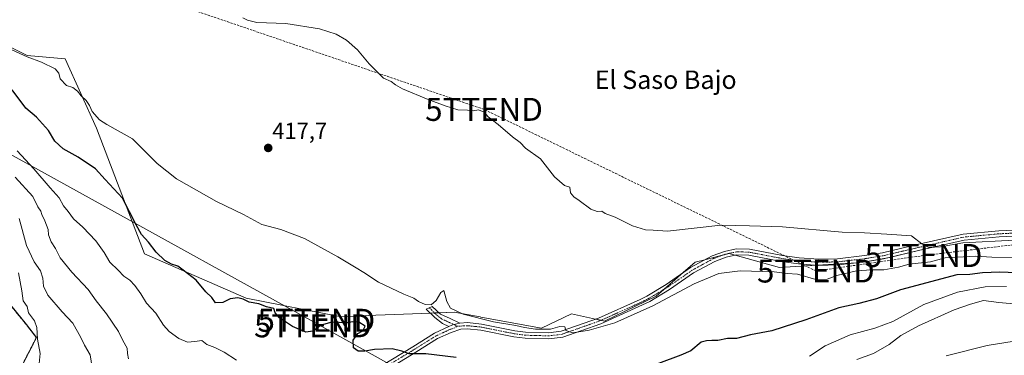
# Model space of a CAD drawing. Units: metres. Extents: x 638380 to 641844, y 4718247 to 4720629.
# Drawn here: x 639194 to 639623, y 4720199 to 4720345 of the extents above; entities that cross this region are included whole.
import ezdxf
from ezdxf.enums import TextEntityAlignment as Align

# ---------------------------------------------------------------- set-up
doc = ezdxf.new("R2010")
doc.units = ezdxf.units.M
doc.header["$MEASUREMENT"] = 0
for name, pattern in [('TRAZO_Y_PUNTO', [1, 0.5, -0.25, 0, -0.25]), ('TRAZOS', [0.75, 0.5, -0.25]), ('TRAZOSX2', [1.5, 1, -0.5])]:
    doc.linetypes.add(name, pattern=pattern)
doc.layers.get('0').update_dxf_attribs({"lineweight": 5})
for name, color, linetype, lineweight in [('Alambrada', 19, 'TRAZOS', 0), ('Camino', 19, 'Continuous', 0), ('Camino Cxs', 19, 'Continuous', 0), ('Camino eje', 39, 'TRAZO_Y_PUNTO', 13), ('Carátula', 7, 'Continuous', 5), ('Conducción de hidrocarburos lineal', 6, 'TRAZOSX2', 0), ('Cultivos herbáceos CxS', 92, 'Continuous', 0), ('Curva de nivel maestra', 36, 'Continuous', 30), ('Curva de nivel normal', 36, 'Continuous', 0), ('Matorral', 135, 'Continuous', 0), ('Matorral CxS', 135, 'Continuous', 0), ('Núcleo urbano', 19, 'Continuous', 0), ('Núcleo urbano CxS', 19, 'Continuous', 0), ('Pista no pavimentada', 254, 'Continuous', 13), ('Pista no pavimentada Cxs', 254, 'Continuous', 0), ('Pista pavimentada eje', 135, 'TRAZO_Y_PUNTO', 0), ('Punto de cota en terreno', 7, 'Continuous', 0), ('Rótulo de punto de cota en terreno', 19, 'Continuous', 0), ('Tendido', 6, 'Continuous', 0), ('Texto cartográfico', 19, 'Continuous', 0), ('Torre de tendido puntual', 7, 'Continuous', 0), ('Yacimiento arqueológico CxS', 252, 'Continuous', 0), ('Yacimiento arqueológico superficial', 252, 'TRAZOSX2', 0)]:
    doc.layers.add(name, color=color, linetype=linetype, lineweight=lineweight)
doc.styles.add('Arial', font='txt', dxfattribs={"height": 0.2})

# ---------------------------------------------------------------- blocks, each defined once
blk = doc.blocks.new('*U157')
at = {"layer": 'Matorral CxS', "color": 135, "linetype": 'Continuous', "lineweight": 0}
for points in [[(639186.14, 4720335.57, 419.89), (639197.64, 4720329.82, 419.62), (639214.16, 4720328.39, 417.62), (639227.81, 4720298.2, 421.25), (639248.65, 4720243.58, 426.11), (639292.96, 4720224.34, 424.73), (639334.14, 4720216.27, 424.01), (639349.23, 4720216.99, 422.74), (639369.34, 4720217.71, 420.92), (639383.38, 4720218.26, 420.27), (639394.68, 4720216.18, 419.87), (639394.96, 4720216.13, 419.87), (639421.26, 4720211.3, 419.82), (639434.4, 4720217.48, 419.13), (639444.84, 4720215.23, 419.39), (639448.7, 4720214.39, 419.85), (639471.12, 4720225.22, 419.48), (639482.98, 4720235.46, 418.26), (639488.12, 4720239.91, 417.42), (639492.32, 4720241.01, 417.65), (639495.15, 4720241.76, 417.62), (639499.9, 4720243.01, 417.13), (639502.81, 4720243.78, 416.86), (639505.52, 4720243.02, 417.15), (639524.85, 4720237.59, 418.43), (639541.18, 4720238.63, 416.87), (639558.4, 4720239.73, 417.12), (639561.18, 4720239.91, 417.06), (639565.38, 4720240.7, 416.96), (639572.62, 4720242.07, 416.64), (639585.25, 4720245, 415.45), (639605.14, 4720249.55, 414.59), (639620.36, 4720250.97, 414.52), (639636.7, 4720251.73, 414.5)], [(639184.91, 4720174.55, 450.36), (639201.69, 4720207.22, 445.24), (639197.32, 4720212.81, 446.26), (639191.43, 4720220.08, 446.61)]]:
    blk.add_polyline3d(points, dxfattribs=at)
blk = doc.blocks.new('*U158')
at = {"layer": 'Cultivos herbáceos CxS', "color": 92, "linetype": 'Continuous', "lineweight": 0}
blk.add_polyline3d([(639636.7, 4720251.73, 414.5), (639620.36, 4720250.97, 414.52), (639605.14, 4720249.55, 414.59), (639585.25, 4720245, 415.45), (639572.62, 4720242.07, 416.64), (639565.38, 4720240.7, 416.96), (639561.18, 4720239.91, 417.06), (639558.4, 4720239.73, 417.12), (639541.18, 4720238.63, 416.87), (639524.85, 4720237.59, 418.43), (639505.52, 4720243.02, 417.15), (639502.81, 4720243.78, 416.86), (639499.9, 4720243.01, 417.13), (639495.15, 4720241.76, 417.62), (639492.32, 4720241.01, 417.65), (639488.12, 4720239.91, 417.42), (639482.98, 4720235.46, 418.26), (639471.12, 4720225.22, 419.48), (639448.7, 4720214.39, 419.85), (639444.84, 4720215.23, 419.39), (639434.4, 4720217.48, 419.13), (639421.26, 4720211.3, 419.82), (639394.96, 4720216.13, 419.87), (639394.68, 4720216.18, 419.87), (639383.38, 4720218.26, 420.27), (639369.34, 4720217.71, 420.92), (639349.23, 4720216.99, 422.74), (639334.14, 4720216.27, 424.01), (639292.96, 4720224.34, 424.73), (639248.65, 4720243.58, 426.11), (639227.81, 4720298.2, 421.25), (639214.16, 4720328.39, 417.62), (639197.64, 4720329.82, 419.62), (639186.14, 4720335.57, 419.89)], dxfattribs=at)
blk = doc.blocks.new('*U187')
at = {"layer": 'Curva de nivel normal', "color": 36, "linetype": 'Continuous', "lineweight": 0}
blk.add_polyline3d([(639202.75, 4720194.46, 445), (639203.27, 4720200.25, 445), (639202.22, 4720206.44, 445), (639201.93, 4720211.59, 445), (639200.93, 4720214.52, 445), (639198.24, 4720217.92, 445), (639197.61, 4720220.76, 445), (639196, 4720223.22, 445), (639195.4, 4720227.54, 445), (639193.96, 4720235.3, 445)], dxfattribs=at)
blk = doc.blocks.new('*U195')
at = {"layer": 'Curva de nivel normal', "color": 36, "linetype": 'Continuous', "lineweight": 0}
for points in [[(639194.25, 4720258.99, 440), (639197.37, 4720247.24, 440), (639200.77, 4720240.07, 440), (639203.44, 4720236.27, 440), (639204.44, 4720233.08, 440), (639204.72, 4720229.49, 440), (639206.68, 4720225.58, 440), (639212.85, 4720218.43, 440), (639217.54, 4720213.41, 440), (639221, 4720207.25, 440), (639222.55, 4720203.82, 440), (639225.03, 4720199.66, 440), (639225.88, 4720194.14, 440)], [(639597.3, 4720199.32, 440), (639615.12, 4720203.79, 440), (639626.89, 4720205.56, 440), (639646.84, 4720205.51, 440), (639658.02, 4720205.68, 440), (639675.28, 4720203.92, 440), (639692.91, 4720200.74, 440), (639705.08, 4720197.11, 440)]]:
    blk.add_polyline3d(points, dxfattribs=at)
blk = doc.blocks.new('*U217')
at = {"layer": 'Curva de nivel normal', "color": 36, "linetype": 'Continuous', "lineweight": 0}
for points in [[(639623.45, 4720229.46, 430), (639614.24, 4720229.24, 430), (639602.19, 4720226.87, 430), (639587.5, 4720221.52, 430), (639574.01, 4720214.22, 430), (639566.31, 4720211.25, 430), (639555.52, 4720208.45, 430), (639544.7, 4720203.57, 430), (639537.89, 4720199.04, 430)], [(639288.76, 4720197.32, 430), (639283.29, 4720200.88, 430), (639279.33, 4720202.82, 430), (639275.75, 4720204.21, 430), (639273.66, 4720205.99, 430), (639270.64, 4720205.44, 430), (639267.4, 4720205.25, 430), (639263.56, 4720206.81, 430), (639259.37, 4720209.85, 430), (639256.93, 4720212.66, 430), (639253.64, 4720217.81, 430), (639249.62, 4720222.19, 430), (639247.09, 4720226.19, 430), (639244.5, 4720229.86, 430), (639242.28, 4720232.1, 430), (639239.7, 4720233.86, 430), (639237.22, 4720236.48, 430), (639233.61, 4720239.96, 430), (639231.15, 4720244.16, 430), (639227.6, 4720249.28, 430), (639221.85, 4720255.26, 430), (639217.82, 4720258.78, 430), (639215.49, 4720262, 430), (639213.5, 4720264.46, 430), (639211.62, 4720267.99, 430), (639207.68, 4720272.29, 430), (639200.59, 4720280.6, 430), (639193.38, 4720288.39, 430)]]:
    blk.add_polyline3d(points, dxfattribs=at)
blk = doc.blocks.new('*U220')
at = {"layer": 'Curva de nivel normal', "color": 36, "linetype": 'Continuous', "lineweight": 0}
blk.add_polyline3d([(639627, 4720249.52, 415), (639604.57, 4720248.34, 415), (639594.85, 4720246.61, 415), (639589.72, 4720246.38, 415), (639586.67, 4720248, 415), (639582.15, 4720251.48, 415), (639571.53, 4720252.2, 415), (639561.69, 4720252.71, 415), (639551.99, 4720253.04, 415), (639526.09, 4720255.32, 415), (639511.81, 4720255.81, 415), (639499.26, 4720256.05, 415), (639476.04, 4720253.47, 415), (639469.84, 4720253.95, 415), (639466.55, 4720254.05, 415), (639460.92, 4720255.78, 415), (639453.29, 4720259.52, 415), (639449.02, 4720261.21, 415), (639447.5, 4720262.1, 415), (639445.56, 4720261.99, 415), (639442.75, 4720263.03, 415), (639437.75, 4720266.75, 415), (639435.32, 4720268.32, 415), (639433.97, 4720270.16, 415), (639433.69, 4720272.64, 415), (639431.25, 4720273.28, 415), (639427.03, 4720277.12, 415), (639420.87, 4720284.88, 415), (639414.4, 4720289.6, 415), (639412.01, 4720292.02, 415), (639408.74, 4720294.46, 415), (639402.51, 4720299.91, 415), (639398.12, 4720303.19, 415), (639396.31, 4720305.16, 415), (639393.95, 4720306.16, 415), (639391.58, 4720305.76, 415), (639389.12, 4720306, 415), (639384.9, 4720306.24, 415), (639379.45, 4720307.95, 415), (639372.02, 4720310.69, 415), (639360.92, 4720315.39, 415), (639357.86, 4720317.06, 415), (639355.92, 4720318.48, 415), (639352.66, 4720320.03, 415), (639346.37, 4720326.2, 415), (639341.36, 4720332.31, 415), (639336.5, 4720336.57, 415), (639332.08, 4720339.09, 415), (639324.79, 4720341.46, 415), (639310.2, 4720343.82, 415), (639297.56, 4720344.24, 415), (639293.49, 4720345.26, 415), (639291.39, 4720346.2, 415)], dxfattribs=at)
blk = doc.blocks.new('5PATER')
at = {"layer": 'Carátula', "linetype": 'Continuous', "lineweight": 5}
h = blk.add_hatch(color=250, dxfattribs=at)
edge = h.paths.add_edge_path()
edge.add_ellipse((0, 0.01), major_axis=(-1.33, -1.34), ratio=0.999422, start_angle=0, end_angle=360)
blk = doc.blocks.new('5TTEND')
blk.add_text('5TTEND', height=10).set_placement((0, 0), align=Align.MIDDLE_CENTER)

msp = doc.modelspace()

# ---------------------------------------------------------------- linework, layer by layer
at = {"layer": 'Alambrada', "color": 19, "linetype": 'TRAZOS', "lineweight": 0}
msp.add_polyline3d([(639183.55, 4720171.9, 451.62), (639201.69, 4720207.22, 445.75), (639197.32, 4720212.81, 447.24), (639184.24, 4720228.94, 448.59)], dxfattribs=at)
at = {"layer": 'Camino', "color": 19, "linetype": 'Continuous', "lineweight": 0}
for points in [[(639381.01, 4720211.96, 421.78), (639378.32, 4720213.29, 421.68), (639374.95, 4720215.91, 421.43), (639371.21, 4720219.6, 420.33), (639373.75, 4720220.7, 420.35), (639377.36, 4720217.37, 421.03), (639381.55, 4720215.47, 421.02), (639385.8, 4720213.51, 421.04)], [(639381.01, 4720211.96, 421.78), (639382.29, 4720212.58, 421.54), (639383.38, 4720212.82, 421.4), (639384.43, 4720213.21, 421.22), (639385.8, 4720213.51, 421.04)]]:
    msp.add_polyline3d(points, dxfattribs=at)
at = {"layer": 'Camino Cxs', "color": 19, "linetype": 'Continuous', "lineweight": 0}
msp.add_polyline3d([(639385.8, 4720213.51, 421.04), (639384.43, 4720213.21, 421.22), (639383.38, 4720212.82, 421.4), (639382.29, 4720212.58, 421.54), (639381.01, 4720211.96, 421.78), (639378.32, 4720213.29, 421.68), (639374.95, 4720215.91, 421.43), (639371.21, 4720219.6, 420.33), (639373.75, 4720220.7, 420.35), (639377.36, 4720217.37, 421.03), (639381.55, 4720215.47, 421.02), (639385.8, 4720213.51, 421.04)], close=True, dxfattribs=at)
at = {"layer": 'Camino eje', "color": 39, "linetype": 'TRAZO_Y_PUNTO', "lineweight": 13}
msp.add_polyline3d([(639372.64, 4720220.22, 420.33), (639374.95, 4720217.63, 420.98), (639377.84, 4720215.33, 421.36), (639379.94, 4720214.38, 421.35), (639381.28, 4720213.72, 421.34), (639383.38, 4720212.82, 421.4), (639384.37, 4720212.11, 421.52)], dxfattribs=at)
at = {"layer": 'Conducción de hidrocarburos lineal', "color": 6, "linetype": 'TRAZOSX2', "lineweight": 0}
msp.add_polyline3d([(640124.9, 4720078.84, 411.22), (640101.95, 4720117.38, 411.45), (640067.99, 4720143.07, 411.75), (639998.67, 4720142.93, 415.21), (639931.05, 4720176.88, 417.24), (639842.16, 4720219.93, 414.92), (639788, 4720238.28, 414.86), (639728.03, 4720252.35, 414.38), (639683.19, 4720254.19, 414.98), (639648.92, 4720250.21, 414.91), (639587.42, 4720242.87, 416.4), (639540.6, 4720236.14, 418.02), (639396.32, 4720306.42, 414.87), (639239.47, 4720360, 415.14), (639141.22, 4720398.37, 418.77), (639081.07, 4720423.19, 422.1), (639035.62, 4720461.08, 424.59), (639011.35, 4720504.39, 421.35), (638970.4, 4720568.59, 423.29)], dxfattribs=at)
at = {"layer": 'Cultivos herbáceos CxS', "color": 92, "linetype": 'Continuous', "lineweight": 0}
msp.add_polyline3d([(639636.7, 4720251.73, 414.5), (639620.36, 4720250.97, 414.52), (639605.14, 4720249.55, 414.59), (639585.25, 4720245, 415.45), (639572.61, 4720242.07, 416.64), (639565.38, 4720240.7, 416.96), (639565.38, 4720240.7, 416.96), (639561.18, 4720239.91, 417.06), (639558.4, 4720239.73, 417.12), (639541.18, 4720238.63, 416.87), (639524.85, 4720237.59, 418.43), (639505.52, 4720243.02, 417.15), (639502.83, 4720243.77, 416.86), (639502.81, 4720243.78, 416.86), (639502.52, 4720243.7, 416.87), (639500.75, 4720243.24, 417.01), (639499.9, 4720243.01, 417.13), (639495.15, 4720241.76, 417.62), (639492.32, 4720241.01, 417.65), (639488.12, 4720239.91, 417.42), (639482.98, 4720235.47, 418.26), (639474.52, 4720228.16, 419.07), (639471.12, 4720225.22, 419.48), (639448.7, 4720214.39, 419.85), (639447.22, 4720214.71, 419.61), (639444.84, 4720215.23, 419.39), (639434.4, 4720217.48, 419.13), (639421.26, 4720211.3, 419.82), (639394.96, 4720216.13, 419.87), (639394.68, 4720216.18, 419.87), (639383.38, 4720218.26, 420.27), (639376.68, 4720218, 420.97), (639374.7, 4720217.92, 420.89), (639372.98, 4720217.85, 420.81), (639369.34, 4720217.71, 420.92), (639349.23, 4720216.99, 422.74), (639334.14, 4720216.27, 424.01), (639292.96, 4720224.34, 424.73), (639248.65, 4720243.58, 426.11), (639227.81, 4720298.2, 421.25), (639214.16, 4720328.39, 417.62), (639197.64, 4720329.82, 419.62), (639186.14, 4720335.57, 419.89)], dxfattribs=at)
at = {"layer": 'Curva de nivel maestra', "color": 36, "linetype": 'Continuous', "lineweight": 30}
for points in [[(639384.24, 4720198.56, 425), (639370.99, 4720200.1, 425), (639363.74, 4720200.08, 425), (639360.58, 4720201.31, 425), (639356.39, 4720202.28, 425), (639348.68, 4720202.02, 425), (639344.49, 4720201.3, 425), (639341.63, 4720201.28, 425), (639339.58, 4720202.67, 425), (639339.47, 4720206.06, 425), (639341.44, 4720208.91, 425), (639343.56, 4720210.11, 425), (639344.68, 4720212.14, 425), (639341.91, 4720213.92, 425), (639339.34, 4720214.07, 425), (639336.47, 4720213.67, 425), (639330.19, 4720213.93, 425), (639325.52, 4720212.53, 425), (639321.85, 4720209.97, 425), (639318.78, 4720209.57, 425), (639313.05, 4720212.02, 425), (639307.44, 4720215.73, 425), (639305.54, 4720217.99, 425), (639304.96, 4720219.83, 425), (639301.77, 4720220.63, 425), (639298.38, 4720221.9, 425), (639294.17, 4720222.61, 425), (639291.64, 4720223.95, 425), (639289.24, 4720224.5, 425), (639285.87, 4720224.03, 425), (639282.76, 4720222.46, 425), (639279.51, 4720222.28, 425), (639277.9, 4720224.57, 425), (639275.36, 4720227.03, 425), (639271.22, 4720232.22, 425), (639265.54, 4720236.54, 425), (639263.2, 4720238.21, 425), (639260.46, 4720239.06, 425), (639257.6, 4720240.65, 425), (639253.71, 4720244.31, 425), (639250.36, 4720248.7, 425), (639247.34, 4720252.02, 425), (639245, 4720256.18, 425), (639239.07, 4720267.75, 425), (639231.63, 4720275.92, 425), (639227.33, 4720280.51, 425), (639219.84, 4720285.61, 425), (639213.38, 4720289.33, 425), (639209.74, 4720292.66, 425), (639206.94, 4720297.26, 425), (639201.72, 4720303.07, 425), (639197.06, 4720306.98, 425), (639191.11, 4720314.85, 425)], [(639631.59, 4720235.2, 425), (639620.57, 4720235.67, 425), (639613.01, 4720235.29, 425), (639607.48, 4720234.6, 425), (639601.88, 4720234.48, 425), (639577.41, 4720227.9, 425), (639566.99, 4720224, 425), (639559.29, 4720221.96, 425), (639550.56, 4720220.14, 425), (639536.25, 4720214.9, 425), (639521.39, 4720210.1, 425), (639512.19, 4720208.37, 425), (639506.03, 4720206.76, 425), (639502.21, 4720206.77, 425), (639498.03, 4720205.91, 425), (639495.42, 4720205.92, 425), (639493.12, 4720205.8, 425), (639490.78, 4720205.23, 425), (639486.31, 4720201.36, 425), (639481.88, 4720199.49, 425), (639472.19, 4720195.96, 425)]]:
    msp.add_polyline3d(points, dxfattribs=at)
at = {"layer": 'Curva de nivel normal', "color": 36, "linetype": 'Continuous', "lineweight": 0}
for points in [[(639627.89, 4720242.02, 420), (639617.11, 4720242.21, 420), (639610.19, 4720242.63, 420), (639596.85, 4720241.86, 420), (639590.52, 4720240.19, 420), (639581.19, 4720239.06, 420), (639576.52, 4720237.76, 420), (639570.19, 4720236.67, 420), (639564.85, 4720236.68, 420), (639558.34, 4720236.22, 420), (639549.67, 4720234.16, 420), (639545.53, 4720232.52, 420), (639540.52, 4720232.51, 420), (639532.6, 4720234.78, 420), (639528.12, 4720235.01, 420), (639522.42, 4720235.82, 420), (639507.7, 4720236.28, 420), (639498.42, 4720235.12, 420), (639487.68, 4720230.6, 420), (639469.72, 4720220.94, 420), (639453.26, 4720213.66, 420), (639442.02, 4720210.36, 420), (639434.95, 4720209.32, 420), (639431.92, 4720210.31, 420), (639431.5, 4720211.86, 420), (639429.34, 4720211.94, 420), (639425.23, 4720210.9, 420), (639418.67, 4720210.88, 420), (639413.96, 4720211.52, 420), (639410.19, 4720212.47, 420), (639400.44, 4720214.1, 420), (639387.19, 4720217.43, 420), (639381.74, 4720220, 420), (639380.1, 4720222.88, 420), (639378.78, 4720227.73, 420), (639377.52, 4720226.8, 420), (639375.52, 4720223.34, 420), (639373.39, 4720221.43, 420), (639370.67, 4720221.6, 420), (639367.79, 4720222.92, 420), (639365.79, 4720224.38, 420), (639361.5, 4720226.06, 420), (639350.49, 4720231.3, 420), (639344.1, 4720235.53, 420), (639340.71, 4720237.45, 420), (639332.82, 4720242.26, 420), (639318.26, 4720250.26, 420), (639307.91, 4720254.18, 420), (639299.68, 4720256.43, 420), (639291.74, 4720260.68, 420), (639280.07, 4720266.31, 420), (639262.55, 4720276.16, 420), (639254.19, 4720282.93, 420), (639243.51, 4720293.66, 420), (639232.3, 4720299.79, 420), (639229.13, 4720301.93, 420), (639225.88, 4720305.54, 420), (639224.71, 4720308.15, 420), (639223.33, 4720310.21, 420), (639221.2, 4720312.24, 420), (639219.62, 4720314.39, 420), (639217.5, 4720315.93, 420), (639214.82, 4720316.83, 420), (639211.99, 4720319.75, 420), (639211.51, 4720322.19, 420), (639209.88, 4720324.08, 420), (639203.87, 4720326.99, 420), (639197.66, 4720329.2, 420), (639190.94, 4720332.29, 420)], [(639241.74, 4720197.91, 435), (639241.32, 4720200.22, 435), (639241.22, 4720202.62, 435), (639239.21, 4720205.89, 435), (639237.46, 4720209.78, 435), (639232.21, 4720217.53, 435), (639227.69, 4720223.2, 435), (639224.22, 4720228.1, 435), (639217.03, 4720235.68, 435), (639212.04, 4720241.82, 435), (639209.97, 4720245.91, 435), (639208.08, 4720248.78, 435), (639207.01, 4720251.92, 435), (639206.81, 4720254.23, 435), (639205.3, 4720257.98, 435), (639204.01, 4720260.65, 435), (639203.63, 4720262.14, 435), (639202.35, 4720263.99, 435), (639200.19, 4720268.54, 435), (639192.48, 4720276.95, 435)], [(639628.34, 4720221.77, 435), (639620.19, 4720222.47, 435), (639613.52, 4720223.34, 435), (639607.85, 4720221.72, 435), (639600.69, 4720219.32, 435), (639585.19, 4720212.3, 435), (639577.58, 4720208.04, 435), (639572.44, 4720204.14, 435), (639565.69, 4720200.3, 435), (639558.48, 4720197.68, 435)]]:
    msp.add_polyline3d(points, dxfattribs=at)
at = {"layer": 'Matorral', "color": 135, "linetype": 'Continuous', "lineweight": 0}
for points in [[(639636.7, 4720251.73, 414.5), (639620.36, 4720250.97, 414.52), (639605.14, 4720249.55, 414.59), (639585.25, 4720245, 415.45), (639572.61, 4720242.07, 416.64), (639565.38, 4720240.7, 416.96), (639565.38, 4720240.7, 416.96), (639561.18, 4720239.91, 417.06), (639558.4, 4720239.73, 417.12), (639541.18, 4720238.63, 416.87), (639524.85, 4720237.59, 418.43), (639505.52, 4720243.02, 417.15), (639502.83, 4720243.77, 416.86), (639502.81, 4720243.78, 416.86), (639502.52, 4720243.7, 416.87), (639500.75, 4720243.24, 417.01), (639499.9, 4720243.01, 417.13), (639495.15, 4720241.76, 417.62), (639492.32, 4720241.01, 417.65), (639488.12, 4720239.91, 417.42), (639482.98, 4720235.47, 418.26), (639474.52, 4720228.16, 419.07), (639471.12, 4720225.22, 419.48), (639448.7, 4720214.39, 419.85), (639447.22, 4720214.71, 419.61), (639444.84, 4720215.23, 419.39), (639434.4, 4720217.48, 419.13), (639421.26, 4720211.3, 419.82), (639394.96, 4720216.13, 419.87), (639394.68, 4720216.18, 419.87), (639383.38, 4720218.26, 420.27), (639376.68, 4720218, 420.97), (639374.7, 4720217.92, 420.89), (639372.98, 4720217.85, 420.81), (639369.34, 4720217.71, 420.92), (639349.23, 4720216.99, 422.74), (639334.14, 4720216.27, 424.01), (639292.96, 4720224.34, 424.73), (639248.65, 4720243.58, 426.11), (639227.81, 4720298.2, 421.25), (639214.16, 4720328.39, 417.62), (639197.64, 4720329.82, 419.62), (639186.14, 4720335.57, 419.89)], [(639184.91, 4720174.55, 450.36), (639201.69, 4720207.22, 445.24), (639197.32, 4720212.81, 446.26), (639191.43, 4720220.08, 446.61)]]:
    msp.add_polyline3d(points, dxfattribs=at)
at = {"layer": 'Núcleo urbano', "color": 19, "linetype": 'Continuous', "lineweight": 0}
msp.add_polyline3d([(639184.91, 4720174.55, 450.36), (639201.69, 4720207.22, 445.24), (639197.32, 4720212.81, 446.26), (639191.43, 4720220.08, 446.61)], dxfattribs=at)
at = {"layer": 'Núcleo urbano CxS', "color": 19, "linetype": 'Continuous', "lineweight": 0}
msp.add_polyline3d([(639191.43, 4720220.08, 446.61), (639197.32, 4720212.81, 446.26), (639201.69, 4720207.22, 445.24), (639184.91, 4720174.55, 450.36)], dxfattribs=at)
at = {"layer": 'Pista no pavimentada', "color": 254, "linetype": 'Continuous', "lineweight": 13}
for points in [[(639385.8, 4720213.51, 421.04), (639389.09, 4720213.7, 420.77), (639395.26, 4720213.07, 420.63), (639409.66, 4720210.19, 420.28), (639414.39, 4720209.55, 420.2), (639424.38, 4720209.27, 420.17), (639429.93, 4720209.95, 420.28), (639446.09, 4720215.67, 419.37), (639464.14, 4720223.79, 418.79), (639467.1, 4720225.25, 418.82), (639475.55, 4720230.34, 418.72), (639486.06, 4720237.59, 417.88), (639495.51, 4720242.76, 417.25), (639500.85, 4720244.69, 416.77), (639505.9, 4720245.84, 416.8), (639511.75, 4720245.65, 416.6), (639526.05, 4720242.92, 416.96), (639533.28, 4720241.89, 416.9), (639541.83, 4720241.27, 416.75), (639550.07, 4720241.45, 416.69), (639561.78, 4720242.82, 416.56), (639569.52, 4720244.09, 416), (639584.65, 4720247.61, 415.12), (639604.72, 4720252.2, 414.37), (639620.17, 4720253.64, 414.06), (639636.52, 4720254.4, 414.07)], [(639636.7, 4720251.73, 414.5), (639620.36, 4720250.97, 414.52), (639605.14, 4720249.55, 414.59), (639585.25, 4720245, 415.45), (639570.04, 4720241.47, 416.85), (639562.15, 4720240.17, 417.03), (639550.26, 4720238.78, 416.85), (639541.76, 4720238.59, 416.87), (639532.99, 4720239.23, 417.04), (639525.61, 4720240.28, 417.33), (639511.45, 4720242.98, 417.19), (639506.16, 4720243.16, 417.08), (639501.6, 4720242.12, 417.55), (639496.61, 4720240.32, 418.3), (639487.47, 4720235.31, 419.03), (639477, 4720228.09, 419.52), (639468.38, 4720222.9, 419.57), (639465.28, 4720221.37, 419.59), (639447.09, 4720213.19, 419.89), (639430.55, 4720207.33, 421.01), (639424.51, 4720206.59, 421.08), (639414.17, 4720206.88, 421.03), (639409.22, 4720207.55, 420.95), (639394.86, 4720210.42, 421.32), (639389.03, 4720211.02, 421.54), (639386.3, 4720210.86, 421.75), (639381.98, 4720209.46, 422.36), (639376.07, 4720206.75, 423.23), (639366.71, 4720200.9, 425.09), (639353.13, 4720192.63, 427.37)], [(639381.01, 4720211.96, 421.78), (639382.29, 4720212.58, 421.54), (639383.38, 4720212.82, 421.4), (639384.43, 4720213.21, 421.22), (639385.8, 4720213.51, 421.04)], [(639351.68, 4720194.89, 426.79), (639365.31, 4720203.18, 424.47), (639374.81, 4720209.11, 422.64), (639381.01, 4720211.96, 421.78)]]:
    msp.add_polyline3d(points, dxfattribs=at)
at = {"layer": 'Pista no pavimentada Cxs', "color": 254, "linetype": 'Continuous', "lineweight": 0}
for points in [[(639351.68, 4720194.89, 426.79), (639365.31, 4720203.18, 424.47), (639374.81, 4720209.11, 422.64), (639381.01, 4720211.96, 421.78), (639382.29, 4720212.58, 421.54), (639383.38, 4720212.82, 421.4), (639384.43, 4720213.21, 421.22), (639385.8, 4720213.51, 421.04), (639389.09, 4720213.7, 420.77), (639395.26, 4720213.07, 420.63), (639409.66, 4720210.19, 420.28), (639414.39, 4720209.55, 420.2), (639424.38, 4720209.27, 420.17), (639429.93, 4720209.95, 420.28), (639446.09, 4720215.67, 419.37), (639464.14, 4720223.79, 418.79), (639467.1, 4720225.25, 418.82), (639475.55, 4720230.34, 418.72), (639486.06, 4720237.59, 417.88), (639495.51, 4720242.76, 417.25), (639500.85, 4720244.69, 416.77), (639505.9, 4720245.84, 416.8), (639511.75, 4720245.65, 416.6), (639526.05, 4720242.92, 416.96), (639533.28, 4720241.89, 416.9), (639541.83, 4720241.27, 416.75), (639550.07, 4720241.45, 416.69), (639561.78, 4720242.82, 416.56), (639569.52, 4720244.09, 416), (639584.65, 4720247.61, 415.12), (639604.72, 4720252.2, 414.37), (639620.17, 4720253.64, 414.06), (639636.52, 4720254.4, 414.07)], [(639636.7, 4720251.73, 414.5), (639620.36, 4720250.97, 414.52), (639605.14, 4720249.55, 414.59), (639585.25, 4720245, 415.45), (639570.04, 4720241.47, 416.85), (639562.15, 4720240.17, 417.03), (639550.26, 4720238.78, 416.85), (639541.76, 4720238.59, 416.87), (639532.99, 4720239.23, 417.04), (639525.61, 4720240.28, 417.33), (639511.45, 4720242.98, 417.19), (639506.16, 4720243.16, 417.08), (639501.6, 4720242.12, 417.55), (639496.61, 4720240.32, 418.3), (639487.47, 4720235.31, 419.03), (639477, 4720228.09, 419.52), (639468.38, 4720222.9, 419.57), (639465.28, 4720221.37, 419.59), (639447.09, 4720213.19, 419.89), (639430.55, 4720207.33, 421.01), (639424.51, 4720206.59, 421.08), (639414.17, 4720206.88, 421.03), (639409.22, 4720207.55, 420.95), (639394.86, 4720210.42, 421.32), (639389.03, 4720211.02, 421.54), (639386.3, 4720210.86, 421.75), (639381.98, 4720209.46, 422.36), (639376.07, 4720206.75, 423.23), (639366.71, 4720200.9, 425.09), (639353.13, 4720192.63, 427.37)]]:
    msp.add_polyline3d(points, dxfattribs=at)
at = {"layer": 'Pista pavimentada eje', "color": 135, "linetype": 'TRAZO_Y_PUNTO', "lineweight": 0}
for points in [[(639636.61, 4720253.07, 414.2), (639620.27, 4720252.31, 414.28), (639604.93, 4720250.88, 414.48), (639584.95, 4720246.31, 415.28), (639577.39, 4720244.55, 415.55), (639569.78, 4720242.78, 416.32), (639565.84, 4720242.13, 416.59), (639561.97, 4720241.5, 416.79), (639550.17, 4720240.12, 416.77), (639545.92, 4720240.02, 416.76), (639541.8, 4720239.93, 416.81), (639533.14, 4720240.56, 416.97), (639525.83, 4720241.6, 417.13), (639511.6, 4720244.32, 416.82), (639508.96, 4720244.41, 416.83), (639506.03, 4720244.5, 416.85), (639501.23, 4720243.41, 416.93), (639496.06, 4720241.54, 417.75), (639491.34, 4720238.96, 417.95), (639486.77, 4720236.45, 418.44), (639476.28, 4720229.22, 419.11), (639467.74, 4720224.08, 419.13), (639464.71, 4720222.58, 419.16), (639446.59, 4720214.43, 419.58), (639438.51, 4720211.57, 420.26), (639430.24, 4720208.64, 420.44), (639424.45, 4720207.93, 420.51), (639414.28, 4720208.22, 420.5), (639409.44, 4720208.87, 420.49), (639395.06, 4720211.75, 420.97), (639392.15, 4720212.05, 421.05), (639389.06, 4720212.36, 421.15), (639386.05, 4720212.19, 421.39), (639384.37, 4720212.11, 421.52)], [(639384.37, 4720212.11, 421.52), (639383.66, 4720211.41, 421.76), (639381.5, 4720210.71, 422.07), (639378.4, 4720209.29, 422.45), (639375.44, 4720207.93, 422.87), (639370.69, 4720204.97, 424.03), (639366.01, 4720202.04, 424.77), (639359.22, 4720197.91, 425.94), (639352.41, 4720193.76, 427.01), (639350.36, 4720192.38, 427.45), (639347.95, 4720190.67, 428.05), (639347.39, 4720189.71, 428.28)]]:
    msp.add_polyline3d(points, dxfattribs=at)
at = {"layer": 'Tendido', "color": 6, "linetype": 'Continuous', "lineweight": 0}
msp.add_polyline3d([(639578.82, 4720071.75, 446.56), (639486.33, 4720122.61, 446.74), (639320.93, 4720214.8, 424.63), (639130.85, 4720319.7, 443.15), (638973.63, 4720405.63, 449.68), (638792.8, 4720506.7, 442.55), (638685.91, 4720566.04, 443.59)], dxfattribs=at)
at = {"layer": 'Yacimiento arqueológico CxS', "color": 252, "linetype": 'Continuous', "lineweight": 0}
msp.add_polyline3d([(639184.24, 4720228.94, 448.17), (639197.32, 4720212.81, 446.26), (639201.69, 4720207.22, 445.24), (639184.91, 4720174.55, 450.36)], dxfattribs=at)
at = {"layer": 'Yacimiento arqueológico superficial', "color": 252, "linetype": 'TRAZOSX2', "lineweight": 0}
msp.add_polyline3d([(639064.55, 4720264.99, 455.55), (639060.66, 4720268.42, 455.48), (639060.17, 4720268.86, 455.48), (639055.78, 4720272.72, 455.44), (639058.57, 4720276.73, 455.21), (639057.92, 4720296.69, 454.29), (639067.03, 4720311.08, 453.86), (639083.73, 4720326.97, 452.68), (639099.3, 4720322.26, 451.42), (639122.5, 4720313.47, 448.14), (639122.81, 4720313.22, 448.08), (639126.46, 4720310.32, 447.74), (639134.27, 4720296.88, 448.98), (639136.82, 4720289.5, 450.87), (639146.55, 4720281.69, 449.42), (639153.75, 4720274.13, 447.59), (639157.98, 4720265.27, 448.46), (639168.67, 4720249.57, 449), (639179.1, 4720235.71, 448.63), (639184.24, 4720228.94, 448.17), (639197.32, 4720212.81, 446.26), (639201.69, 4720207.22, 445.24), (639184.91, 4720174.55, 450.36), (639183.55, 4720171.9, 451.07)], dxfattribs=at)

# ---------------------------------------------------------------- block references
at = {"layer": 'Cultivos herbáceos CxS', "color": 92, "linetype": 'Continuous', "lineweight": 0}
msp.add_blockref('*U158', (0, 0), dxfattribs=at)
at = {"layer": 'Curva de nivel normal', "color": 36, "linetype": 'Continuous', "lineweight": 0}
for name in ['*U220', '*U187', '*U195', '*U217']:
    msp.add_blockref(name, (0, 0), dxfattribs=at)
at = {"layer": 'Matorral CxS', "color": 135, "linetype": 'Continuous', "lineweight": 0}
msp.add_blockref('*U157', (0, 0), dxfattribs=at)
at = {"layer": 'Punto de cota en terreno', "linetype": 'Continuous', "lineweight": 0}
msp.add_blockref('5PATER', (639302.49, 4720289.64, 417.7), dxfattribs=at)
at = {"layer": 'Torre de tendido puntual', "linetype": 'Continuous', "lineweight": 0}
for p in [(639396.32, 4720306.42, 414.9), (639587.42, 4720242.87, 417.29), (639540.6, 4720236.14, 417.95), (639323.41, 4720214.69, 424.87), (639321.93, 4720212.31, 425.2)]:
    msp.add_blockref('5TTEND', p, dxfattribs=at)

# ---------------------------------------------------------------- texts
at = {"layer": 'Rótulo de punto de cota en terreno', "color": 19, "linetype": 'Continuous', "lineweight": 0, "style": 'Arial'}
msp.add_text('417,7', height=7, dxfattribs=at).set_placement((639304.25, 4720291.4), align=Align.BOTTOM_LEFT)
at = {"layer": 'Texto cartográfico', "color": 19, "linetype": 'Continuous', "lineweight": 0, "style": 'Arial'}
msp.add_text('El Saso Bajo', height=8, dxfattribs=at).set_placement((639475.31, 4720319.31), align=Align.MIDDLE_CENTER)

doc.saveas('drawing.dxf')
